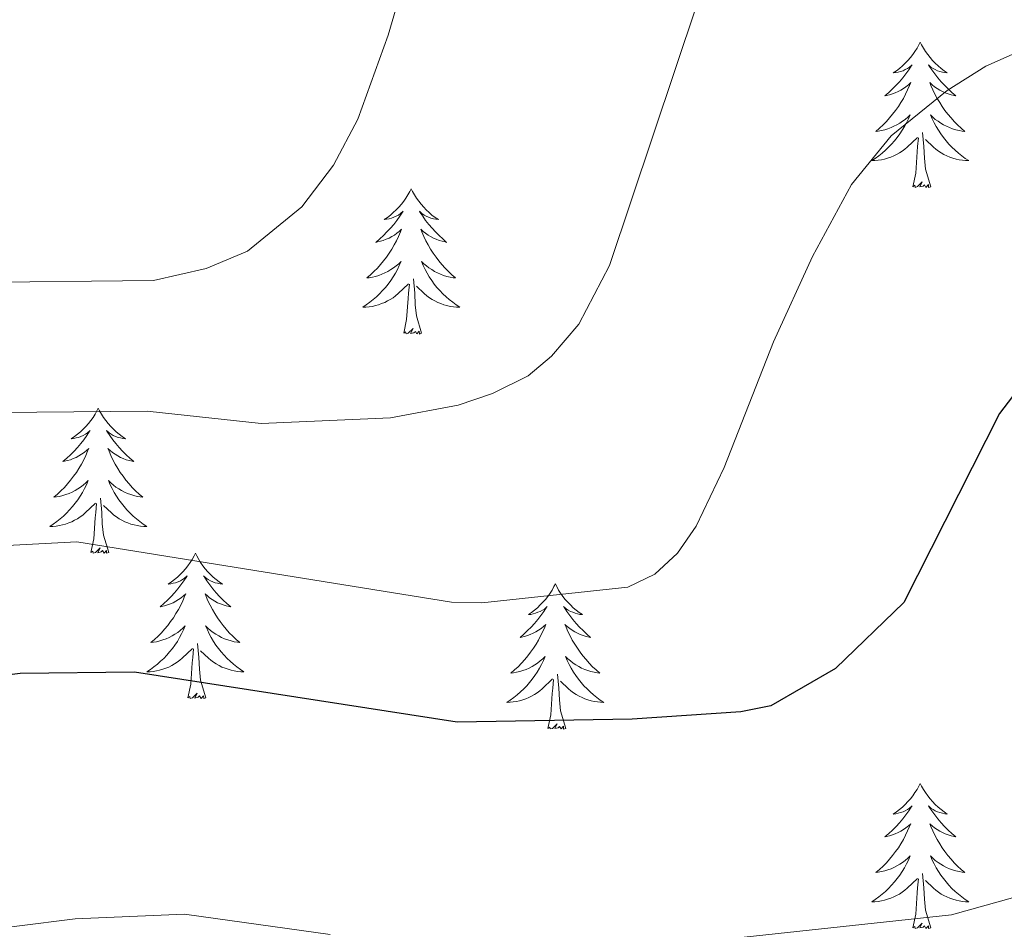
# Model space of a CAD drawing. Units: metres. Extents: x 637218 to 641732, y 4731715 to 4734775.
# Drawn here: x 640174 to 640255, y 4733186 to 4733260 of the extents above; entities that cross this region are included whole.
import ezdxf

# ---------------------------------------------------------------- set-up
doc = ezdxf.new("R2010")
doc.units = ezdxf.units.M
doc.header["$MEASUREMENT"] = 0
for name, color, linetype, lineweight in [('Level 36', 142, 'Continuous', 0), ('Level 4', 36, 'Continuous', 30), ('Level 5', 36, 'Continuous', 0)]:
    doc.layers.add(name, color=color, linetype=linetype, lineweight=lineweight)

msp = doc.modelspace()

# ---------------------------------------------------------------- linework, layer by layer
at = {"layer": 'Level 36', "color": 92, "linetype": 'Continuous', "lineweight": 0}
for points in [[(640247.74, 4733258.4, 0.01), (640247.63, 4733258.18, 0.01), (640247.47, 4733257.9, 0.01), (640247.3, 4733257.64, 0.01), (640247.12, 4733257.38, 0.01), (640246.93, 4733257.13, 0.01), (640246.72, 4733256.89, 0.01), (640246.5, 4733256.67, 0.01), (640246.27, 4733256.45, 0.01), (640246.03, 4733256.25, 0.01), (640245.78, 4733256.06, 0.01), (640245.52, 4733255.88, 0.01), (640245.72, 4733255.9, 0.01), (640245.92, 4733255.94, 0.01), (640246.12, 4733256, 0.01), (640246.32, 4733256.06, 0.01), (640246.5, 4733256.15, 0.01), (640246.69, 4733256.25, 0.01), (640246.86, 4733256.36, 0.01), (640247.06, 4733256.55, 0.01), (640247.02, 4733256.49, 0.01), (640246.79, 4733256.14, 0.01), (640246.55, 4733255.8, 0.01), (640246.3, 4733255.48, 0.01), (640246.03, 4733255.16, 0.01), (640245.75, 4733254.86, 0.01), (640245.46, 4733254.56, 0.01), (640245.15, 4733254.28, 0.01), (640244.84, 4733254.01, 0.01), (640244.96, 4733254.03, 0.01), (640245.21, 4733254.09, 0.01), (640245.45, 4733254.16, 0.01), (640245.69, 4733254.25, 0.01), (640245.92, 4733254.36, 0.01), (640246.14, 4733254.47, 0.01), (640246.36, 4733254.6, 0.01), (640246.56, 4733254.75, 0.01), (640246.76, 4733254.91, 0.01), (640246.95, 4733255.08, 0.01), (640246.86, 4733254.85, 0.01), (640246.7, 4733254.49, 0.01), (640246.53, 4733254.14, 0.01), (640246.35, 4733253.79, 0.01), (640246.15, 4733253.45, 0.01), (640245.94, 4733253.12, 0.01), (640245.71, 4733252.8, 0.01), (640245.47, 4733252.49, 0.01), (640245.22, 4733252.18, 0.01), (640244.96, 4733251.89, 0.01), (640244.68, 4733251.61, 0.01), (640244.39, 4733251.34, 0.01), (640244.1, 4733251.08, 0.01), (640244.29, 4733251.11, 0.01), (640244.56, 4733251.16, 0.01), (640244.82, 4733251.22, 0.01), (640245.08, 4733251.3, 0.01), (640245.34, 4733251.39, 0.01), (640245.58, 4733251.5, 0.01), (640245.82, 4733251.62, 0.01), (640246.06, 4733251.76, 0.01), (640246.28, 4733251.91, 0.01), (640246.5, 4733252.07, 0.01), (640246.71, 4733252.25, 0.01), (640246.9, 4733252.44, 0.01), (640246.76, 4733252.11, 0.01), (640246.6, 4733251.79, 0.01), (640246.44, 4733251.48, 0.01), (640246.25, 4733251.17, 0.01), (640246.06, 4733250.87, 0.01), (640245.85, 4733250.59, 0.01), (640245.62, 4733250.31, 0.01), (640245.39, 4733250.04, 0.01), (640245.14, 4733249.78, 0.01), (640244.88, 4733249.54, 0.01), (640244.62, 4733249.3, 0.01), (640244.34, 4733249.08, 0.01), (640244.05, 4733248.87, 0.01), (640243.76, 4733248.68, 0.01), (640244.02, 4733248.69, 0.01), (640244.28, 4733248.72, 0.01), (640244.55, 4733248.76, 0.01), (640244.81, 4733248.81, 0.01), (640245.06, 4733248.88, 0.01), (640245.31, 4733248.97, 0.01), (640245.56, 4733249.08, 0.01), (640245.79, 4733249.19, 0.01), (640246.02, 4733249.32, 0.01), (640246.24, 4733249.47, 0.01), (640246.46, 4733249.62, 0.01), (640246.66, 4733249.8, 0.01), (640247.51, 4733250.59, 0.01)], [(640247.74, 4733258.4, 0.01), (640247.85, 4733258.18, 0.01), (640248, 4733257.9, 0.01), (640248.17, 4733257.64, 0.01), (640248.35, 4733257.38, 0.01), (640248.55, 4733257.13, 0.01), (640248.75, 4733256.89, 0.01), (640248.97, 4733256.67, 0.01), (640249.2, 4733256.45, 0.01), (640249.44, 4733256.25, 0.01), (640249.69, 4733256.06, 0.01), (640249.95, 4733255.88, 0.01), (640249.76, 4733255.9, 0.01), (640249.55, 4733255.94, 0.01), (640249.35, 4733256, 0.01), (640249.16, 4733256.06, 0.01), (640248.97, 4733256.15, 0.01), (640248.79, 4733256.25, 0.01), (640248.61, 4733256.36, 0.01), (640248.41, 4733256.55, 0.01), (640248.45, 4733256.49, 0.01), (640248.68, 4733256.14, 0.01), (640248.92, 4733255.8, 0.01), (640249.18, 4733255.48, 0.01), (640249.45, 4733255.16, 0.01), (640249.73, 4733254.86, 0.01), (640250.02, 4733254.56, 0.01), (640250.32, 4733254.28, 0.01), (640250.64, 4733254.01, 0.01), (640250.51, 4733254.03, 0.01), (640250.26, 4733254.09, 0.01), (640250.02, 4733254.16, 0.01), (640249.79, 4733254.25, 0.01), (640249.56, 4733254.36, 0.01), (640249.33, 4733254.47, 0.01), (640249.12, 4733254.6, 0.01), (640248.91, 4733254.75, 0.01), (640248.71, 4733254.91, 0.01), (640248.53, 4733255.08, 0.01), (640248.61, 4733254.85, 0.01), (640248.77, 4733254.49, 0.01), (640248.94, 4733254.14, 0.01), (640249.13, 4733253.79, 0.01), (640249.33, 4733253.45, 0.01), (640249.54, 4733253.12, 0.01), (640249.76, 4733252.8, 0.01), (640250, 4733252.49, 0.01), (640250.26, 4733252.18, 0.01), (640250.52, 4733251.89, 0.01), (640250.79, 4733251.61, 0.01), (640251.08, 4733251.34, 0.01), (640251.38, 4733251.08, 0.01), (640251.18, 4733251.11, 0.01), (640250.92, 4733251.16, 0.01), (640250.65, 4733251.22, 0.01), (640250.39, 4733251.3, 0.01), (640250.14, 4733251.39, 0.01), (640249.89, 4733251.5, 0.01), (640249.65, 4733251.62, 0.01), (640249.42, 4733251.76, 0.01), (640249.19, 4733251.91, 0.01), (640248.97, 4733252.07, 0.01), (640248.77, 4733252.25, 0.01), (640248.57, 4733252.44, 0.01), (640248.71, 4733252.11, 0.01), (640248.87, 4733251.79, 0.01), (640249.04, 4733251.48, 0.01), (640249.22, 4733251.17, 0.01), (640249.42, 4733250.87, 0.01), (640249.63, 4733250.59, 0.01), (640249.85, 4733250.31, 0.01), (640250.09, 4733250.04, 0.01), (640250.33, 4733249.78, 0.01), (640250.59, 4733249.54, 0.01), (640250.86, 4733249.3, 0.01), (640251.14, 4733249.08, 0.01), (640251.43, 4733248.87, 0.01), (640251.72, 4733248.68, 0.01), (640251.45, 4733248.69, 0.01), (640251.19, 4733248.72, 0.01), (640250.93, 4733248.76, 0.01), (640250.67, 4733248.81, 0.01), (640250.41, 4733248.88, 0.01), (640250.16, 4733248.97, 0.01), (640249.92, 4733249.08, 0.01), (640249.68, 4733249.19, 0.01), (640249.45, 4733249.32, 0.01), (640249.23, 4733249.47, 0.01), (640249.02, 4733249.62, 0.01), (640248.81, 4733249.8, 0.01), (640248.16, 4733250.42, 0.01)], [(640247.12, 4733246.54, 0.01), (640247.36, 4733247.66, 0.01), (640247.48, 4733249.4, 0.01), (640247.52, 4733249.84, 0.01), (640247.59, 4733250.56, 0.01)], [(640248.59, 4733246.54, 0.01), (640248.16, 4733247.98, 0.01), (640248.07, 4733248.89, 0.01), (640248.02, 4733249.84, 0.01), (640247.92, 4733251, 0.01)], [(640206, 4733246.37, 0.01), (640205.89, 4733246.15, 0.01), (640205.73, 4733245.88, 0.01), (640205.56, 4733245.61, 0.01), (640205.38, 4733245.35, 0.01), (640205.19, 4733245.11, 0.01), (640204.98, 4733244.87, 0.01), (640204.76, 4733244.64, 0.01), (640204.53, 4733244.43, 0.01), (640204.29, 4733244.22, 0.01), (640204.04, 4733244.03, 0.01), (640203.78, 4733243.85, 0.01), (640203.98, 4733243.88, 0.01), (640204.18, 4733243.92, 0.01), (640204.38, 4733243.97, 0.01), (640204.58, 4733244.04, 0.01), (640204.77, 4733244.12, 0.01), (640204.95, 4733244.22, 0.01), (640205.12, 4733244.34, 0.01), (640205.33, 4733244.53, 0.01), (640205.28, 4733244.46, 0.01), (640205.06, 4733244.12, 0.01), (640204.81, 4733243.78, 0.01), (640204.56, 4733243.45, 0.01), (640204.29, 4733243.14, 0.01), (640204.01, 4733242.83, 0.01), (640203.72, 4733242.54, 0.01), (640203.41, 4733242.26, 0.01), (640203.1, 4733241.98, 0.01), (640203.22, 4733242.01, 0.01), (640203.47, 4733242.07, 0.01), (640203.71, 4733242.14, 0.01), (640203.95, 4733242.23, 0.01), (640204.18, 4733242.33, 0.01), (640204.4, 4733242.45, 0.01), (640204.62, 4733242.58, 0.01), (640204.82, 4733242.72, 0.01), (640205.02, 4733242.88, 0.01), (640205.21, 4733243.05, 0.01), (640205.12, 4733242.83, 0.01), (640204.96, 4733242.47, 0.01), (640204.79, 4733242.11, 0.01), (640204.61, 4733241.77, 0.01), (640204.41, 4733241.43, 0.01), (640204.2, 4733241.1, 0.01), (640203.97, 4733240.77, 0.01), (640203.73, 4733240.46, 0.01), (640203.48, 4733240.16, 0.01), (640203.22, 4733239.87, 0.01), (640202.94, 4733239.59, 0.01), (640202.65, 4733239.32, 0.01), (640202.36, 4733239.06, 0.01), (640202.55, 4733239.08, 0.01), (640202.82, 4733239.13, 0.01), (640203.08, 4733239.19, 0.01), (640203.34, 4733239.27, 0.01), (640203.6, 4733239.37, 0.01), (640203.84, 4733239.47, 0.01), (640204.09, 4733239.6, 0.01), (640204.32, 4733239.74, 0.01), (640204.54, 4733239.88, 0.01), (640204.76, 4733240.05, 0.01), (640204.97, 4733240.22, 0.01), (640205.16, 4733240.41, 0.01), (640205.02, 4733240.09, 0.01), (640204.87, 4733239.76, 0.01), (640204.7, 4733239.45, 0.01), (640204.51, 4733239.15, 0.01), (640204.32, 4733238.85, 0.01), (640204.11, 4733238.56, 0.01), (640203.88, 4733238.28, 0.01), (640203.65, 4733238.02, 0.01), (640203.4, 4733237.76, 0.01), (640203.14, 4733237.51, 0.01), (640202.88, 4733237.28, 0.01), (640202.6, 4733237.06, 0.01), (640202.31, 4733236.85, 0.01), (640202.02, 4733236.66, 0.01), (640202.28, 4733236.66, 0.01), (640202.55, 4733236.69, 0.01), (640202.81, 4733236.73, 0.01), (640203.07, 4733236.79, 0.01), (640203.32, 4733236.86, 0.01), (640203.57, 4733236.95, 0.01), (640203.82, 4733237.05, 0.01), (640204.05, 4733237.17, 0.01), (640204.28, 4733237.3, 0.01), (640204.51, 4733237.44, 0.01), (640204.72, 4733237.6, 0.01), (640204.92, 4733237.77, 0.01), (640205.77, 4733238.57, 0.01)], [(640206, 4733246.37, 0.01), (640206.11, 4733246.15, 0.01), (640206.26, 4733245.88, 0.01), (640206.43, 4733245.61, 0.01), (640206.61, 4733245.35, 0.01), (640206.81, 4733245.11, 0.01), (640207.02, 4733244.87, 0.01), (640207.23, 4733244.64, 0.01), (640207.46, 4733244.43, 0.01), (640207.7, 4733244.22, 0.01), (640207.96, 4733244.03, 0.01), (640208.22, 4733243.85, 0.01), (640208.02, 4733243.88, 0.01), (640207.81, 4733243.92, 0.01), (640207.61, 4733243.97, 0.01), (640207.42, 4733244.04, 0.01), (640207.23, 4733244.12, 0.01), (640207.05, 4733244.22, 0.01), (640206.88, 4733244.34, 0.01), (640206.67, 4733244.53, 0.01), (640206.71, 4733244.46, 0.01), (640206.94, 4733244.12, 0.01), (640207.18, 4733243.78, 0.01), (640207.44, 4733243.45, 0.01), (640207.71, 4733243.14, 0.01), (640207.99, 4733242.83, 0.01), (640208.28, 4733242.54, 0.01), (640208.58, 4733242.26, 0.01), (640208.9, 4733241.98, 0.01), (640208.77, 4733242.01, 0.01), (640208.53, 4733242.07, 0.01), (640208.28, 4733242.14, 0.01), (640208.05, 4733242.23, 0.01), (640207.82, 4733242.33, 0.01), (640207.59, 4733242.45, 0.01), (640207.38, 4733242.58, 0.01), (640207.17, 4733242.72, 0.01), (640206.97, 4733242.88, 0.01), (640206.79, 4733243.05, 0.01), (640206.88, 4733242.83, 0.01), (640207.03, 4733242.47, 0.01), (640207.2, 4733242.11, 0.01), (640207.39, 4733241.77, 0.01), (640207.59, 4733241.43, 0.01), (640207.8, 4733241.1, 0.01), (640208.03, 4733240.77, 0.01), (640208.26, 4733240.46, 0.01), (640208.52, 4733240.16, 0.01), (640208.78, 4733239.87, 0.01), (640209.06, 4733239.59, 0.01), (640209.34, 4733239.32, 0.01), (640209.64, 4733239.06, 0.01), (640209.44, 4733239.08, 0.01), (640209.18, 4733239.13, 0.01), (640208.91, 4733239.19, 0.01), (640208.65, 4733239.27, 0.01), (640208.4, 4733239.37, 0.01), (640208.15, 4733239.47, 0.01), (640207.91, 4733239.6, 0.01), (640207.68, 4733239.74, 0.01), (640207.45, 4733239.88, 0.01), (640207.24, 4733240.05, 0.01), (640207.03, 4733240.22, 0.01), (640206.83, 4733240.41, 0.01), (640206.98, 4733240.09, 0.01), (640207.13, 4733239.76, 0.01), (640207.3, 4733239.45, 0.01), (640207.48, 4733239.15, 0.01), (640207.68, 4733238.85, 0.01), (640207.89, 4733238.56, 0.01), (640208.11, 4733238.28, 0.01), (640208.35, 4733238.02, 0.01), (640208.59, 4733237.76, 0.01), (640208.85, 4733237.51, 0.01), (640209.12, 4733237.28, 0.01), (640209.4, 4733237.06, 0.01), (640209.69, 4733236.85, 0.01), (640209.98, 4733236.66, 0.01), (640209.71, 4733236.66, 0.01), (640209.45, 4733236.69, 0.01), (640209.19, 4733236.73, 0.01), (640208.93, 4733236.79, 0.01), (640208.67, 4733236.86, 0.01), (640208.42, 4733236.95, 0.01), (640208.18, 4733237.05, 0.01), (640207.94, 4733237.17, 0.01), (640207.71, 4733237.3, 0.01), (640207.49, 4733237.44, 0.01), (640207.28, 4733237.6, 0.01), (640207.07, 4733237.77, 0.01), (640206.42, 4733238.39, 0.01)], [(640248.59, 4733246.54, 0.01), (640248.41, 4733246.48, 0.01), (640248.4, 4733246.72, 0.01), (640248.2, 4733246.49, 0.01), (640248.08, 4733246.7, 0.01), (640247.96, 4733246.59, 0.01), (640247.69, 4733246.54, 0.01), (640247.89, 4733246.93, 0.01), (640247.5, 4733246.55, 0.01), (640247.32, 4733246.49, 0.01), (640247.28, 4733246.66, 0.01), (640247.12, 4733246.54, 0.01)], [(640205.38, 4733234.52, 0.01), (640205.62, 4733235.64, 0.01), (640205.74, 4733237.38, 0.01), (640205.78, 4733237.81, 0.01), (640205.85, 4733238.54, 0.01)], [(640206.85, 4733234.52, 0.01), (640206.42, 4733235.96, 0.01), (640206.33, 4733236.86, 0.01), (640206.28, 4733237.81, 0.01), (640206.18, 4733238.98, 0.01)], [(640206.85, 4733234.52, 0.01), (640206.68, 4733234.45, 0.01), (640206.66, 4733234.69, 0.01), (640206.47, 4733234.47, 0.01), (640206.34, 4733234.67, 0.01), (640206.22, 4733234.56, 0.01), (640205.95, 4733234.51, 0.01), (640206.15, 4733234.9, 0.01), (640205.76, 4733234.52, 0.01), (640205.58, 4733234.47, 0.01), (640205.54, 4733234.63, 0.01), (640205.38, 4733234.52, 0.01)], [(640180.34, 4733228.38, 0.01), (640180.23, 4733228.17, 0.01), (640180.07, 4733227.89, 0.01), (640179.91, 4733227.62, 0.01), (640179.72, 4733227.37, 0.01), (640179.53, 4733227.12, 0.01), (640179.32, 4733226.88, 0.01), (640179.1, 4733226.66, 0.01), (640178.87, 4733226.44, 0.01), (640178.63, 4733226.24, 0.01), (640178.38, 4733226.05, 0.01), (640178.12, 4733225.87, 0.01), (640178.32, 4733225.89, 0.01), (640178.52, 4733225.93, 0.01), (640178.72, 4733225.98, 0.01), (640178.92, 4733226.05, 0.01), (640179.11, 4733226.14, 0.01), (640179.29, 4733226.24, 0.01), (640179.46, 4733226.35, 0.01), (640179.67, 4733226.54, 0.01), (640179.63, 4733226.48, 0.01), (640179.4, 4733226.13, 0.01), (640179.15, 4733225.79, 0.01), (640178.9, 4733225.47, 0.01), (640178.63, 4733225.15, 0.01), (640178.35, 4733224.85, 0.01), (640178.06, 4733224.55, 0.01), (640177.76, 4733224.27, 0.01), (640177.44, 4733224, 0.01), (640177.57, 4733224.02, 0.01), (640177.81, 4733224.08, 0.01), (640178.05, 4733224.15, 0.01), (640178.29, 4733224.24, 0.01), (640178.52, 4733224.34, 0.01), (640178.74, 4733224.46, 0.01), (640178.96, 4733224.59, 0.01), (640179.17, 4733224.74, 0.01), (640179.36, 4733224.9, 0.01), (640179.55, 4733225.06, 0.01), (640179.46, 4733224.84, 0.01), (640179.31, 4733224.48, 0.01), (640179.14, 4733224.13, 0.01), (640178.95, 4733223.78, 0.01), (640178.75, 4733223.44, 0.01), (640178.54, 4733223.11, 0.01), (640178.31, 4733222.79, 0.01), (640178.07, 4733222.48, 0.01), (640177.82, 4733222.17, 0.01), (640177.56, 4733221.88, 0.01), (640177.28, 4733221.6, 0.01), (640177, 4733221.33, 0.01), (640176.7, 4733221.07, 0.01), (640176.9, 4733221.1, 0.01), (640177.16, 4733221.14, 0.01), (640177.42, 4733221.21, 0.01), (640177.68, 4733221.29, 0.01), (640177.94, 4733221.38, 0.01), (640178.19, 4733221.49, 0.01), (640178.43, 4733221.61, 0.01), (640178.66, 4733221.75, 0.01), (640178.89, 4733221.9, 0.01), (640179.1, 4733222.06, 0.01), (640179.31, 4733222.24, 0.01), (640179.5, 4733222.43, 0.01), (640179.36, 4733222.1, 0.01), (640179.21, 4733221.78, 0.01), (640179.04, 4733221.46, 0.01), (640178.86, 4733221.16, 0.01), (640178.66, 4733220.86, 0.01), (640178.45, 4733220.58, 0.01), (640178.23, 4733220.3, 0.01), (640177.99, 4733220.03, 0.01), (640177.74, 4733219.77, 0.01), (640177.49, 4733219.53, 0.01), (640177.22, 4733219.29, 0.01), (640176.94, 4733219.07, 0.01), (640176.65, 4733218.86, 0.01), (640176.36, 4733218.67, 0.01), (640176.62, 4733218.68, 0.01), (640176.89, 4733218.7, 0.01), (640177.15, 4733218.74, 0.01), (640177.41, 4733218.8, 0.01), (640177.66, 4733218.87, 0.01), (640177.91, 4733218.96, 0.01), (640178.16, 4733219.06, 0.01), (640178.4, 4733219.18, 0.01), (640178.63, 4733219.31, 0.01), (640178.85, 4733219.46, 0.01), (640179.06, 4733219.61, 0.01), (640179.26, 4733219.78, 0.01), (640180.11, 4733220.58, 0.01)], [(640180.34, 4733228.38, 0.01), (640180.45, 4733228.17, 0.01), (640180.61, 4733227.89, 0.01), (640180.77, 4733227.62, 0.01), (640180.96, 4733227.37, 0.01), (640181.15, 4733227.12, 0.01), (640181.36, 4733226.88, 0.01), (640181.58, 4733226.66, 0.01), (640181.81, 4733226.44, 0.01), (640182.05, 4733226.24, 0.01), (640182.3, 4733226.05, 0.01), (640182.56, 4733225.87, 0.01), (640182.36, 4733225.89, 0.01), (640182.16, 4733225.93, 0.01), (640181.96, 4733225.98, 0.01), (640181.76, 4733226.05, 0.01), (640181.57, 4733226.14, 0.01), (640181.39, 4733226.24, 0.01), (640181.22, 4733226.35, 0.01), (640181.01, 4733226.54, 0.01), (640181.05, 4733226.48, 0.01), (640181.28, 4733226.13, 0.01), (640181.53, 4733225.79, 0.01), (640181.78, 4733225.47, 0.01), (640182.05, 4733225.15, 0.01), (640182.33, 4733224.85, 0.01), (640182.62, 4733224.55, 0.01), (640182.92, 4733224.27, 0.01), (640183.24, 4733224, 0.01), (640183.11, 4733224.02, 0.01), (640182.87, 4733224.08, 0.01), (640182.63, 4733224.15, 0.01), (640182.39, 4733224.24, 0.01), (640182.16, 4733224.34, 0.01), (640181.94, 4733224.46, 0.01), (640181.72, 4733224.59, 0.01), (640181.51, 4733224.74, 0.01), (640181.32, 4733224.9, 0.01), (640181.13, 4733225.06, 0.01), (640181.22, 4733224.84, 0.01), (640181.37, 4733224.48, 0.01), (640181.54, 4733224.13, 0.01), (640181.73, 4733223.78, 0.01), (640181.93, 4733223.44, 0.01), (640182.14, 4733223.11, 0.01), (640182.37, 4733222.79, 0.01), (640182.61, 4733222.48, 0.01), (640182.86, 4733222.17, 0.01), (640183.12, 4733221.88, 0.01), (640183.4, 4733221.6, 0.01), (640183.68, 4733221.33, 0.01), (640183.98, 4733221.07, 0.01), (640183.78, 4733221.1, 0.01), (640183.52, 4733221.14, 0.01), (640183.26, 4733221.21, 0.01), (640183, 4733221.29, 0.01), (640182.74, 4733221.38, 0.01), (640182.49, 4733221.49, 0.01), (640182.25, 4733221.61, 0.01), (640182.02, 4733221.75, 0.01), (640181.79, 4733221.9, 0.01), (640181.58, 4733222.06, 0.01), (640181.37, 4733222.24, 0.01), (640181.18, 4733222.43, 0.01), (640181.32, 4733222.1, 0.01), (640181.47, 4733221.78, 0.01), (640181.64, 4733221.46, 0.01), (640181.82, 4733221.16, 0.01), (640182.02, 4733220.86, 0.01), (640182.23, 4733220.58, 0.01), (640182.45, 4733220.3, 0.01), (640182.69, 4733220.03, 0.01), (640182.94, 4733219.77, 0.01), (640183.19, 4733219.53, 0.01), (640183.46, 4733219.29, 0.01), (640183.74, 4733219.07, 0.01), (640184.03, 4733218.86, 0.01), (640184.32, 4733218.67, 0.01), (640184.06, 4733218.68, 0.01), (640183.79, 4733218.7, 0.01), (640183.53, 4733218.74, 0.01), (640183.27, 4733218.8, 0.01), (640183.02, 4733218.87, 0.01), (640182.77, 4733218.96, 0.01), (640182.52, 4733219.06, 0.01), (640182.28, 4733219.18, 0.01), (640182.05, 4733219.31, 0.01), (640181.83, 4733219.46, 0.01), (640181.62, 4733219.61, 0.01), (640181.42, 4733219.78, 0.01), (640180.76, 4733220.4, 0.01)], [(640179.72, 4733216.53, 0.01), (640179.97, 4733217.65, 0.01), (640180.08, 4733219.39, 0.01), (640180.13, 4733219.83, 0.01), (640180.19, 4733220.55, 0.01)], [(640181.19, 4733216.53, 0.01), (640180.76, 4733217.97, 0.01), (640180.67, 4733218.88, 0.01), (640180.62, 4733219.83, 0.01), (640180.52, 4733220.99, 0.01)], [(640181.19, 4733216.53, 0.01), (640181.02, 4733216.47, 0.01), (640181, 4733216.7, 0.01), (640180.81, 4733216.48, 0.01), (640180.69, 4733216.69, 0.01), (640180.57, 4733216.58, 0.01), (640180.3, 4733216.52, 0.01), (640180.49, 4733216.92, 0.01), (640180.11, 4733216.54, 0.01), (640179.92, 4733216.48, 0.01), (640179.88, 4733216.64, 0.01), (640179.72, 4733216.53, 0.01)], [(640188.3, 4733216.47, 0.01), (640188.19, 4733216.25, 0.01), (640188.03, 4733215.97, 0.01), (640187.87, 4733215.71, 0.01), (640187.68, 4733215.45, 0.01), (640187.49, 4733215.2, 0.01), (640187.28, 4733214.96, 0.01), (640187.06, 4733214.74, 0.01), (640186.83, 4733214.52, 0.01), (640186.59, 4733214.32, 0.01), (640186.34, 4733214.13, 0.01), (640186.08, 4733213.95, 0.01), (640186.28, 4733213.97, 0.01), (640186.48, 4733214.01, 0.01), (640186.68, 4733214.06, 0.01), (640186.88, 4733214.13, 0.01), (640187.07, 4733214.22, 0.01), (640187.25, 4733214.32, 0.01), (640187.42, 4733214.43, 0.01), (640187.63, 4733214.62, 0.01), (640187.59, 4733214.56, 0.01), (640187.36, 4733214.21, 0.01), (640187.11, 4733213.88, 0.01), (640186.86, 4733213.55, 0.01), (640186.59, 4733213.23, 0.01), (640186.31, 4733212.93, 0.01), (640186.02, 4733212.63, 0.01), (640185.72, 4733212.35, 0.01), (640185.4, 4733212.08, 0.01), (640185.53, 4733212.1, 0.01), (640185.77, 4733212.16, 0.01), (640186.01, 4733212.23, 0.01), (640186.25, 4733212.32, 0.01), (640186.48, 4733212.42, 0.01), (640186.7, 4733212.54, 0.01), (640186.92, 4733212.67, 0.01), (640187.13, 4733212.82, 0.01), (640187.32, 4733212.98, 0.01), (640187.51, 4733213.15, 0.01), (640187.42, 4733212.92, 0.01), (640187.27, 4733212.56, 0.01), (640187.1, 4733212.21, 0.01), (640186.91, 4733211.86, 0.01), (640186.71, 4733211.52, 0.01), (640186.5, 4733211.19, 0.01), (640186.27, 4733210.87, 0.01), (640186.03, 4733210.56, 0.01), (640185.78, 4733210.25, 0.01), (640185.52, 4733209.96, 0.01), (640185.24, 4733209.68, 0.01), (640184.96, 4733209.41, 0.01), (640184.66, 4733209.15, 0.01), (640184.86, 4733209.18, 0.01), (640185.12, 4733209.22, 0.01), (640185.38, 4733209.29, 0.01), (640185.64, 4733209.37, 0.01), (640185.9, 4733209.46, 0.01), (640186.15, 4733209.57, 0.01), (640186.39, 4733209.69, 0.01), (640186.62, 4733209.83, 0.01), (640186.85, 4733209.98, 0.01), (640187.06, 4733210.14, 0.01), (640187.27, 4733210.32, 0.01), (640187.46, 4733210.51, 0.01), (640187.32, 4733210.18, 0.01), (640187.17, 4733209.86, 0.01), (640187, 4733209.55, 0.01), (640186.82, 4733209.24, 0.01), (640186.62, 4733208.94, 0.01), (640186.41, 4733208.66, 0.01), (640186.19, 4733208.38, 0.01), (640185.95, 4733208.11, 0.01), (640185.7, 4733207.85, 0.01), (640185.45, 4733207.61, 0.01), (640185.18, 4733207.37, 0.01), (640184.9, 4733207.15, 0.01), (640184.61, 4733206.94, 0.01), (640184.32, 4733206.75, 0.01), (640184.58, 4733206.76, 0.01), (640184.85, 4733206.78, 0.01), (640185.11, 4733206.83, 0.01), (640185.37, 4733206.88, 0.01), (640185.62, 4733206.96, 0.01), (640185.87, 4733207.04, 0.01), (640186.12, 4733207.14, 0.01), (640186.36, 4733207.26, 0.01), (640186.59, 4733207.39, 0.01), (640186.81, 4733207.54, 0.01), (640187.02, 4733207.7, 0.01), (640187.22, 4733207.86, 0.01), (640188.07, 4733208.66, 0.01)], [(640188.3, 4733216.47, 0.01), (640188.41, 4733216.25, 0.01), (640188.57, 4733215.97, 0.01), (640188.73, 4733215.71, 0.01), (640188.92, 4733215.45, 0.01), (640189.11, 4733215.2, 0.01), (640189.32, 4733214.96, 0.01), (640189.54, 4733214.74, 0.01), (640189.77, 4733214.52, 0.01), (640190.01, 4733214.32, 0.01), (640190.26, 4733214.13, 0.01), (640190.52, 4733213.95, 0.01), (640190.32, 4733213.97, 0.01), (640190.12, 4733214.01, 0.01), (640189.92, 4733214.06, 0.01), (640189.72, 4733214.13, 0.01), (640189.53, 4733214.22, 0.01), (640189.35, 4733214.32, 0.01), (640189.18, 4733214.43, 0.01), (640188.97, 4733214.62, 0.01), (640189.01, 4733214.56, 0.01), (640189.24, 4733214.21, 0.01), (640189.49, 4733213.88, 0.01), (640189.74, 4733213.55, 0.01), (640190.01, 4733213.23, 0.01), (640190.29, 4733212.93, 0.01), (640190.58, 4733212.63, 0.01), (640190.88, 4733212.35, 0.01), (640191.2, 4733212.08, 0.01), (640191.07, 4733212.1, 0.01), (640190.83, 4733212.16, 0.01), (640190.59, 4733212.23, 0.01), (640190.35, 4733212.32, 0.01), (640190.12, 4733212.42, 0.01), (640189.9, 4733212.54, 0.01), (640189.68, 4733212.67, 0.01), (640189.47, 4733212.82, 0.01), (640189.28, 4733212.98, 0.01), (640189.09, 4733213.15, 0.01), (640189.18, 4733212.92, 0.01), (640189.33, 4733212.56, 0.01), (640189.5, 4733212.21, 0.01), (640189.69, 4733211.86, 0.01), (640189.89, 4733211.52, 0.01), (640190.1, 4733211.19, 0.01), (640190.33, 4733210.87, 0.01), (640190.57, 4733210.56, 0.01), (640190.82, 4733210.25, 0.01), (640191.08, 4733209.96, 0.01), (640191.36, 4733209.68, 0.01), (640191.64, 4733209.41, 0.01), (640191.94, 4733209.15, 0.01), (640191.74, 4733209.18, 0.01), (640191.48, 4733209.22, 0.01), (640191.22, 4733209.29, 0.01), (640190.96, 4733209.37, 0.01), (640190.7, 4733209.46, 0.01), (640190.45, 4733209.57, 0.01), (640190.21, 4733209.69, 0.01), (640189.98, 4733209.83, 0.01), (640189.75, 4733209.98, 0.01), (640189.54, 4733210.14, 0.01), (640189.33, 4733210.32, 0.01), (640189.14, 4733210.51, 0.01), (640189.28, 4733210.18, 0.01), (640189.43, 4733209.86, 0.01), (640189.6, 4733209.55, 0.01), (640189.78, 4733209.24, 0.01), (640189.98, 4733208.94, 0.01), (640190.19, 4733208.66, 0.01), (640190.41, 4733208.38, 0.01), (640190.65, 4733208.11, 0.01), (640190.9, 4733207.85, 0.01), (640191.15, 4733207.61, 0.01), (640191.42, 4733207.37, 0.01), (640191.7, 4733207.15, 0.01), (640191.99, 4733206.94, 0.01), (640192.28, 4733206.75, 0.01), (640192.02, 4733206.76, 0.01), (640191.75, 4733206.78, 0.01), (640191.49, 4733206.83, 0.01), (640191.23, 4733206.88, 0.01), (640190.98, 4733206.96, 0.01), (640190.73, 4733207.04, 0.01), (640190.48, 4733207.14, 0.01), (640190.24, 4733207.26, 0.01), (640190.01, 4733207.39, 0.01), (640189.79, 4733207.54, 0.01), (640189.58, 4733207.7, 0.01), (640189.38, 4733207.86, 0.01), (640188.72, 4733208.48, 0.01)], [(640217.82, 4733213.96, 0.01), (640217.7, 4733213.74, 0.01), (640217.55, 4733213.46, 0.01), (640217.38, 4733213.2, 0.01), (640217.2, 4733212.94, 0.01), (640217, 4733212.69, 0.01), (640216.8, 4733212.46, 0.01), (640216.58, 4733212.23, 0.01), (640216.35, 4733212.01, 0.01), (640216.11, 4733211.81, 0.01), (640215.86, 4733211.62, 0.01), (640215.6, 4733211.44, 0.01), (640215.8, 4733211.46, 0.01), (640216, 4733211.5, 0.01), (640216.2, 4733211.56, 0.01), (640216.39, 4733211.63, 0.01), (640216.58, 4733211.71, 0.01), (640216.76, 4733211.81, 0.01), (640216.94, 4733211.92, 0.01), (640217.14, 4733212.11, 0.01), (640217.1, 4733212.05, 0.01), (640216.87, 4733211.7, 0.01), (640216.63, 4733211.37, 0.01), (640216.37, 4733211.04, 0.01), (640216.1, 4733210.72, 0.01), (640215.82, 4733210.42, 0.01), (640215.53, 4733210.13, 0.01), (640215.23, 4733209.84, 0.01), (640214.92, 4733209.57, 0.01), (640215.04, 4733209.6, 0.01), (640215.29, 4733209.65, 0.01), (640215.53, 4733209.73, 0.01), (640215.76, 4733209.81, 0.01), (640216, 4733209.92, 0.01), (640216.22, 4733210.04, 0.01), (640216.44, 4733210.17, 0.01), (640216.64, 4733210.31, 0.01), (640216.84, 4733210.47, 0.01), (640217.03, 4733210.64, 0.01), (640216.94, 4733210.42, 0.01), (640216.78, 4733210.06, 0.01), (640216.61, 4733209.7, 0.01), (640216.43, 4733209.35, 0.01), (640216.23, 4733209.01, 0.01), (640216.01, 4733208.68, 0.01), (640215.79, 4733208.36, 0.01), (640215.55, 4733208.05, 0.01), (640215.3, 4733207.75, 0.01), (640215.03, 4733207.45, 0.01), (640214.76, 4733207.17, 0.01), (640214.47, 4733206.9, 0.01), (640214.17, 4733206.64, 0.01), (640214.37, 4733206.67, 0.01), (640214.64, 4733206.72, 0.01), (640214.9, 4733206.78, 0.01), (640215.16, 4733206.86, 0.01), (640215.41, 4733206.95, 0.01), (640215.66, 4733207.06, 0.01), (640215.9, 4733207.18, 0.01), (640216.14, 4733207.32, 0.01), (640216.36, 4733207.47, 0.01), (640216.58, 4733207.64, 0.01), (640216.78, 4733207.81, 0.01), (640216.98, 4733208, 0.01), (640216.84, 4733207.67, 0.01), (640216.68, 4733207.35, 0.01), (640216.51, 4733207.04, 0.01), (640216.33, 4733206.73, 0.01), (640216.13, 4733206.44, 0.01), (640215.92, 4733206.15, 0.01), (640215.7, 4733205.87, 0.01), (640215.47, 4733205.6, 0.01), (640215.22, 4733205.34, 0.01), (640214.96, 4733205.1, 0.01), (640214.69, 4733204.86, 0.01), (640214.41, 4733204.64, 0.01), (640214.12, 4733204.43, 0.01), (640213.84, 4733204.24, 0.01), (640214.1, 4733204.25, 0.01), (640214.36, 4733204.28, 0.01), (640214.62, 4733204.32, 0.01), (640214.88, 4733204.38, 0.01), (640215.14, 4733204.45, 0.01), (640215.39, 4733204.53, 0.01), (640215.63, 4733204.64, 0.01), (640215.87, 4733204.75, 0.01), (640216.1, 4733204.88, 0.01), (640216.32, 4733205.03, 0.01), (640216.54, 4733205.19, 0.01), (640216.74, 4733205.36, 0.01), (640217.59, 4733206.16, 0.01)], [(640217.82, 4733213.96, 0.01), (640217.93, 4733213.74, 0.01), (640218.08, 4733213.46, 0.01), (640218.25, 4733213.2, 0.01), (640218.43, 4733212.94, 0.01), (640218.62, 4733212.69, 0.01), (640218.83, 4733212.46, 0.01), (640219.05, 4733212.23, 0.01), (640219.28, 4733212.01, 0.01), (640219.52, 4733211.81, 0.01), (640219.77, 4733211.62, 0.01), (640220.03, 4733211.44, 0.01), (640219.83, 4733211.46, 0.01), (640219.63, 4733211.5, 0.01), (640219.43, 4733211.56, 0.01), (640219.24, 4733211.63, 0.01), (640219.05, 4733211.71, 0.01), (640218.87, 4733211.81, 0.01), (640218.69, 4733211.92, 0.01), (640218.49, 4733212.11, 0.01), (640218.53, 4733212.05, 0.01), (640218.76, 4733211.7, 0.01), (640219, 4733211.37, 0.01), (640219.26, 4733211.04, 0.01), (640219.52, 4733210.72, 0.01), (640219.8, 4733210.42, 0.01), (640220.1, 4733210.13, 0.01), (640220.4, 4733209.84, 0.01), (640220.71, 4733209.57, 0.01), (640220.59, 4733209.6, 0.01), (640220.34, 4733209.65, 0.01), (640220.1, 4733209.73, 0.01), (640219.86, 4733209.81, 0.01), (640219.63, 4733209.92, 0.01), (640219.41, 4733210.04, 0.01), (640219.2, 4733210.17, 0.01), (640218.99, 4733210.31, 0.01), (640218.79, 4733210.47, 0.01), (640218.6, 4733210.64, 0.01), (640218.69, 4733210.42, 0.01), (640218.85, 4733210.06, 0.01), (640219.02, 4733209.7, 0.01), (640219.2, 4733209.35, 0.01), (640219.4, 4733209.01, 0.01), (640219.62, 4733208.68, 0.01), (640219.84, 4733208.36, 0.01), (640220.08, 4733208.05, 0.01), (640220.33, 4733207.75, 0.01), (640220.6, 4733207.45, 0.01), (640220.87, 4733207.17, 0.01), (640221.16, 4733206.9, 0.01), (640221.46, 4733206.64, 0.01), (640221.26, 4733206.67, 0.01), (640220.99, 4733206.72, 0.01), (640220.73, 4733206.78, 0.01), (640220.47, 4733206.86, 0.01), (640220.22, 4733206.95, 0.01), (640219.97, 4733207.06, 0.01), (640219.73, 4733207.18, 0.01), (640219.49, 4733207.32, 0.01), (640219.27, 4733207.47, 0.01), (640219.05, 4733207.64, 0.01), (640218.85, 4733207.81, 0.01), (640218.65, 4733208, 0.01), (640218.79, 4733207.67, 0.01), (640218.95, 4733207.35, 0.01), (640219.12, 4733207.04, 0.01), (640219.3, 4733206.73, 0.01), (640219.5, 4733206.44, 0.01), (640219.71, 4733206.15, 0.01), (640219.93, 4733205.87, 0.01), (640220.16, 4733205.6, 0.01), (640220.41, 4733205.34, 0.01), (640220.67, 4733205.1, 0.01), (640220.94, 4733204.86, 0.01), (640221.22, 4733204.64, 0.01), (640221.5, 4733204.43, 0.01), (640221.8, 4733204.24, 0.01), (640221.53, 4733204.25, 0.01), (640221.27, 4733204.28, 0.01), (640221, 4733204.32, 0.01), (640220.75, 4733204.38, 0.01), (640220.49, 4733204.45, 0.01), (640220.24, 4733204.53, 0.01), (640220, 4733204.64, 0.01), (640219.76, 4733204.75, 0.01), (640219.53, 4733204.88, 0.01), (640219.31, 4733205.03, 0.01), (640219.09, 4733205.19, 0.01), (640218.89, 4733205.36, 0.01), (640218.23, 4733205.98, 0.01)], [(640187.68, 4733204.62, 0.01), (640187.93, 4733205.73, 0.01), (640188.04, 4733207.48, 0.01), (640188.09, 4733207.91, 0.01), (640188.15, 4733208.63, 0.01)], [(640189.15, 4733204.62, 0.01), (640188.72, 4733206.06, 0.01), (640188.63, 4733206.96, 0.01), (640188.58, 4733207.91, 0.01), (640188.48, 4733209.07, 0.01)], [(640217.2, 4733202.11, 0.01), (640217.44, 4733203.22, 0.01), (640217.55, 4733204.97, 0.01), (640217.6, 4733205.4, 0.01), (640217.66, 4733206.12, 0.01)], [(640218.67, 4733202.11, 0.01), (640218.24, 4733203.55, 0.01), (640218.15, 4733204.45, 0.01), (640218.1, 4733205.4, 0.01), (640218, 4733206.56, 0.01)], [(640189.15, 4733204.62, 0.01), (640188.98, 4733204.55, 0.01), (640188.96, 4733204.79, 0.01), (640188.77, 4733204.56, 0.01), (640188.65, 4733204.77, 0.01), (640188.53, 4733204.66, 0.01), (640188.26, 4733204.6, 0.01), (640188.45, 4733205, 0.01), (640188.07, 4733204.62, 0.01), (640187.88, 4733204.56, 0.01), (640187.84, 4733204.73, 0.01), (640187.68, 4733204.62, 0.01)], [(640218.67, 4733202.11, 0.01), (640218.49, 4733202.04, 0.01), (640218.47, 4733202.28, 0.01), (640218.28, 4733202.06, 0.01), (640218.16, 4733202.26, 0.01), (640218.04, 4733202.15, 0.01), (640217.77, 4733202.1, 0.01), (640217.97, 4733202.49, 0.01), (640217.58, 4733202.11, 0.01), (640217.39, 4733202.06, 0.01), (640217.35, 4733202.22, 0.01), (640217.2, 4733202.11, 0.01)], [(640247.74, 4733197.6, 0.01), (640247.63, 4733197.38, 0.01), (640247.47, 4733197.1, 0.01), (640247.3, 4733196.84, 0.01), (640247.12, 4733196.58, 0.01), (640246.93, 4733196.33, 0.01), (640246.72, 4733196.1, 0.01), (640246.5, 4733195.87, 0.01), (640246.27, 4733195.65, 0.01), (640246.03, 4733195.45, 0.01), (640245.78, 4733195.26, 0.01), (640245.52, 4733195.08, 0.01), (640245.72, 4733195.1, 0.01), (640245.92, 4733195.14, 0.01), (640246.12, 4733195.2, 0.01), (640246.32, 4733195.27, 0.01), (640246.5, 4733195.35, 0.01), (640246.69, 4733195.45, 0.01), (640246.86, 4733195.56, 0.01), (640247.06, 4733195.75, 0.01), (640247.02, 4733195.69, 0.01), (640246.79, 4733195.34, 0.01), (640246.55, 4733195.01, 0.01), (640246.3, 4733194.68, 0.01), (640246.03, 4733194.36, 0.01), (640245.75, 4733194.06, 0.01), (640245.46, 4733193.77, 0.01), (640245.15, 4733193.48, 0.01), (640244.84, 4733193.21, 0.01), (640244.96, 4733193.24, 0.01), (640245.21, 4733193.29, 0.01), (640245.45, 4733193.37, 0.01), (640245.69, 4733193.45, 0.01), (640245.92, 4733193.56, 0.01), (640246.14, 4733193.68, 0.01), (640246.36, 4733193.81, 0.01), (640246.56, 4733193.95, 0.01), (640246.76, 4733194.11, 0.01), (640246.95, 4733194.28, 0.01), (640246.86, 4733194.06, 0.01), (640246.7, 4733193.7, 0.01), (640246.53, 4733193.34, 0.01), (640246.35, 4733192.99, 0.01), (640246.15, 4733192.65, 0.01), (640245.94, 4733192.32, 0.01), (640245.71, 4733192, 0.01), (640245.47, 4733191.69, 0.01), (640245.22, 4733191.39, 0.01), (640244.96, 4733191.09, 0.01), (640244.68, 4733190.81, 0.01), (640244.39, 4733190.54, 0.01), (640244.1, 4733190.28, 0.01), (640244.29, 4733190.31, 0.01), (640244.56, 4733190.36, 0.01), (640244.82, 4733190.42, 0.01), (640245.08, 4733190.5, 0.01), (640245.34, 4733190.59, 0.01), (640245.58, 4733190.7, 0.01), (640245.82, 4733190.82, 0.01), (640246.06, 4733190.96, 0.01), (640246.28, 4733191.11, 0.01), (640246.5, 4733191.28, 0.01), (640246.71, 4733191.45, 0.01), (640246.9, 4733191.64, 0.01), (640246.76, 4733191.31, 0.01), (640246.6, 4733190.99, 0.01), (640246.44, 4733190.68, 0.01), (640246.25, 4733190.37, 0.01), (640246.06, 4733190.08, 0.01), (640245.85, 4733189.79, 0.01), (640245.62, 4733189.51, 0.01), (640245.39, 4733189.24, 0.01), (640245.14, 4733188.98, 0.01), (640244.88, 4733188.74, 0.01), (640244.62, 4733188.5, 0.01), (640244.34, 4733188.28, 0.01), (640244.05, 4733188.07, 0.01), (640243.76, 4733187.88, 0.01), (640244.02, 4733187.89, 0.01), (640244.28, 4733187.92, 0.01), (640244.55, 4733187.96, 0.01), (640244.81, 4733188.02, 0.01), (640245.06, 4733188.09, 0.01), (640245.31, 4733188.17, 0.01), (640245.56, 4733188.28, 0.01), (640245.79, 4733188.39, 0.01), (640246.02, 4733188.52, 0.01), (640246.24, 4733188.67, 0.01), (640246.46, 4733188.83, 0.01), (640246.66, 4733189, 0.01), (640247.51, 4733189.8, 0.01)], [(640247.74, 4733197.6, 0.01), (640247.85, 4733197.38, 0.01), (640248, 4733197.1, 0.01), (640248.17, 4733196.84, 0.01), (640248.35, 4733196.58, 0.01), (640248.55, 4733196.33, 0.01), (640248.75, 4733196.1, 0.01), (640248.97, 4733195.87, 0.01), (640249.2, 4733195.65, 0.01), (640249.44, 4733195.45, 0.01), (640249.69, 4733195.26, 0.01), (640249.95, 4733195.08, 0.01), (640249.76, 4733195.1, 0.01), (640249.55, 4733195.14, 0.01), (640249.35, 4733195.2, 0.01), (640249.16, 4733195.27, 0.01), (640248.97, 4733195.35, 0.01), (640248.79, 4733195.45, 0.01), (640248.61, 4733195.56, 0.01), (640248.41, 4733195.75, 0.01), (640248.45, 4733195.69, 0.01), (640248.68, 4733195.34, 0.01), (640248.92, 4733195.01, 0.01), (640249.18, 4733194.68, 0.01), (640249.45, 4733194.36, 0.01), (640249.73, 4733194.06, 0.01), (640250.02, 4733193.77, 0.01), (640250.32, 4733193.48, 0.01), (640250.64, 4733193.21, 0.01), (640250.51, 4733193.24, 0.01), (640250.26, 4733193.29, 0.01), (640250.02, 4733193.37, 0.01), (640249.79, 4733193.45, 0.01), (640249.56, 4733193.56, 0.01), (640249.33, 4733193.68, 0.01), (640249.12, 4733193.81, 0.01), (640248.91, 4733193.95, 0.01), (640248.71, 4733194.11, 0.01), (640248.53, 4733194.28, 0.01), (640248.61, 4733194.06, 0.01), (640248.77, 4733193.7, 0.01), (640248.94, 4733193.34, 0.01), (640249.13, 4733192.99, 0.01), (640249.33, 4733192.65, 0.01), (640249.54, 4733192.32, 0.01), (640249.76, 4733192, 0.01), (640250, 4733191.69, 0.01), (640250.26, 4733191.39, 0.01), (640250.52, 4733191.09, 0.01), (640250.79, 4733190.81, 0.01), (640251.08, 4733190.54, 0.01), (640251.38, 4733190.28, 0.01), (640251.18, 4733190.31, 0.01), (640250.92, 4733190.36, 0.01), (640250.65, 4733190.42, 0.01), (640250.39, 4733190.5, 0.01), (640250.14, 4733190.59, 0.01), (640249.89, 4733190.7, 0.01), (640249.65, 4733190.82, 0.01), (640249.42, 4733190.96, 0.01), (640249.19, 4733191.11, 0.01), (640248.97, 4733191.28, 0.01), (640248.77, 4733191.45, 0.01), (640248.57, 4733191.64, 0.01), (640248.71, 4733191.31, 0.01), (640248.87, 4733190.99, 0.01), (640249.04, 4733190.68, 0.01), (640249.22, 4733190.37, 0.01), (640249.42, 4733190.08, 0.01), (640249.63, 4733189.79, 0.01), (640249.85, 4733189.51, 0.01), (640250.09, 4733189.24, 0.01), (640250.33, 4733188.98, 0.01), (640250.59, 4733188.74, 0.01), (640250.86, 4733188.5, 0.01), (640251.14, 4733188.28, 0.01), (640251.43, 4733188.07, 0.01), (640251.72, 4733187.88, 0.01), (640251.45, 4733187.89, 0.01), (640251.19, 4733187.92, 0.01), (640250.93, 4733187.96, 0.01), (640250.67, 4733188.02, 0.01), (640250.41, 4733188.09, 0.01), (640250.16, 4733188.17, 0.01), (640249.92, 4733188.28, 0.01), (640249.68, 4733188.39, 0.01), (640249.45, 4733188.52, 0.01), (640249.23, 4733188.67, 0.01), (640249.02, 4733188.83, 0.01), (640248.81, 4733189, 0.01), (640248.16, 4733189.62, 0.01)], [(640248.59, 4733185.75, 0.01), (640248.16, 4733187.19, 0.01), (640248.07, 4733188.09, 0.01), (640248.02, 4733189.04, 0.01), (640247.92, 4733190.2, 0.01)], [(640247.12, 4733185.75, 0.01), (640247.36, 4733186.86, 0.01), (640247.48, 4733188.61, 0.01), (640247.52, 4733189.04, 0.01), (640247.59, 4733189.76, 0.01)], [(640248.59, 4733185.75, 0.01), (640248.41, 4733185.68, 0.01), (640248.4, 4733185.92, 0.01), (640248.2, 4733185.7, 0.01), (640248.08, 4733185.9, 0.01), (640247.96, 4733185.79, 0.01), (640247.69, 4733185.74, 0.01), (640247.89, 4733186.13, 0.01), (640247.5, 4733185.75, 0.01), (640247.32, 4733185.7, 0.01), (640247.28, 4733185.86, 0.01), (640247.12, 4733185.75, 0.01)]]:
    msp.add_polyline3d(points, dxfattribs=at)
at = {"layer": 'Level 4', "color": 36, "linetype": 'Continuous', "lineweight": 30}
msp.add_polyline3d([(640256, 4733230.25, 625.01), (640254.22, 4733227.94, 625.01), (640246.38, 4733212.44, 625.01), (640240.78, 4733207.01, 625.01), (640235.48, 4733203.96, 625.01), (640233.02, 4733203.46, 625.01), (640224.11, 4733202.86, 625.01), (640209.77, 4733202.61, 625.01), (640183.32, 4733206.72, 625.01), (640173.94, 4733206.6, 625.01), (640154.2, 4733204.09, 625.01)], dxfattribs=at)
at = {"layer": 'Level 5', "color": 36, "linetype": 'Continuous', "lineweight": 0}
for points in [[(640251.75, 4733321.53, 610.01), (640245.04, 4733317.03, 610.01), (640233.28, 4733307.83, 610.01), (640222, 4733301.05, 610.01), (640218.1, 4733297.87, 610.01), (640216.4, 4733296.03, 610.01), (640214.5, 4733293.3, 610.01), (640213.48, 4733291.01, 610.01), (640204.12, 4733258.97, 610.01), (640201.63, 4733252.09, 610.01), (640199.62, 4733248.31, 610.01), (640197.03, 4733244.89, 610.01)], [(640258.86, 4733295.47, 615.01), (640254.6, 4733292.67, 615.01), (640251.45, 4733288.74, 615.01), (640248.09, 4733285.27, 615.01), (640245.95, 4733283.53, 615.01), (640239.4, 4733279.4, 615.01), (640235.65, 4733275.8, 615.01), (640231.21, 4733266.88, 615.01), (640222.25, 4733240.07, 615.01), (640219.75, 4733235.28, 615.01), (640217.51, 4733232.63, 615.01), (640215.59, 4733231.03, 615.01), (640212.67, 4733229.59, 615.01)], [(640261.13, 4733259.98, 620.01), (640253.1, 4733256.43, 620.01), (640249.94, 4733254.44, 620.01), (640245.34, 4733250.72, 620.01), (640242.1, 4733246.72, 620.01), (640238.89, 4733240.83, 620.01), (640235.71, 4733233.82, 620.01), (640231.66, 4733223.52, 620.01), (640229.35, 4733218.69, 620.01), (640227.82, 4733216.49, 620.01), (640225.97, 4733214.75, 620.01), (640223.76, 4733213.7, 620.01), (640211.79, 4733212.42, 620.01), (640209.29, 4733212.46, 620.01)], [(640197.03, 4733244.89, 610.01), (640192.57, 4733241.25, 610.01), (640189.18, 4733239.83, 610.01), (640184.86, 4733238.84, 610.01), (640169.62, 4733238.68, 610.01)], [(640212.67, 4733229.59, 615.01), (640209.84, 4733228.63, 615.01), (640204.3, 4733227.59, 615.01), (640193.69, 4733227.13, 615.01), (640184.35, 4733228.13, 615.01), (640157.22, 4733227.88, 615.01)], [(640209.29, 4733212.46, 620.01), (640178.58, 4733217.41, 620.01), (640140.65, 4733215.41, 620.01)], [(640320.87, 4733181.2, 630.01), (640309.71, 4733187.22, 630.01), (640290.15, 4733199.55, 630.01), (640287.18, 4733199.98, 630.01), (640281.71, 4733200.07, 630.01), (640276.72, 4733199.77, 630.01), (640272.65, 4733198.33, 630.01), (640269.03, 4733196.45, 630.01), (640263.11, 4733192.07, 630.01), (640255.5, 4733188.26, 630.01), (640250.29, 4733186.81, 630.01), (640230.51, 4733184.67, 630.01)], [(640199.36, 4733185.21, 630.01), (640187.41, 4733186.88, 630.01), (640178.45, 4733186.49, 630.01), (640164.06, 4733184.69, 630.01)]]:
    msp.add_polyline3d(points, dxfattribs=at)

doc.saveas('drawing.dxf')
